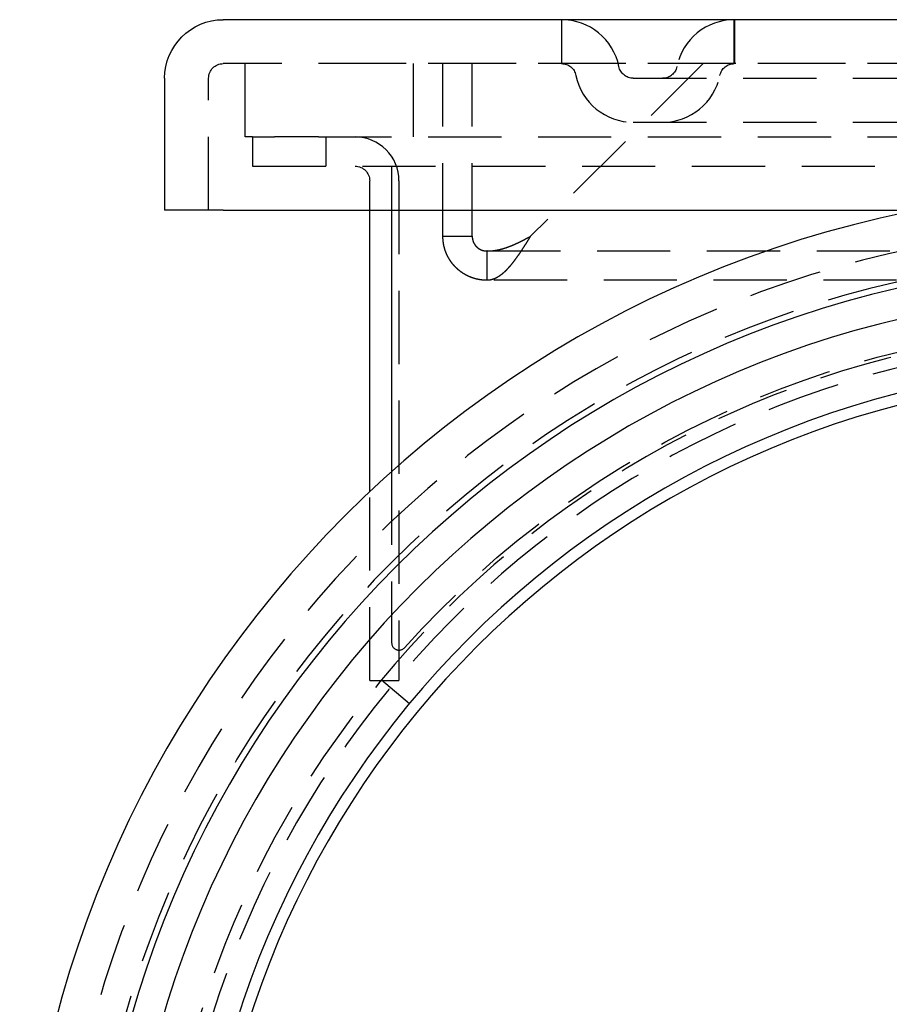
# Model space of a CAD drawing. Extents: x -226 to 530, y -76 to 316.
# Drawn here: x -226 to -167, y 220 to 288 of the extents above; entities that cross this region are included whole.
import ezdxf

# ---------------------------------------------------------------- set-up
doc = ezdxf.new("R2010")
doc.units = 0
doc.header["$LTSCALE"] = 20
doc.linetypes.add('VERDECKT', pattern=[0.375, 0.25, -0.125])
doc.layers.get('0').update_dxf_attribs({"linetype": 'CONTINUOUS'})
doc.layers.add('STEMPEL', color=3, linetype='CONTINUOUS')

# ---------------------------------------------------------------- blocks, each defined once
blk = doc.blocks.new('A$CFF374F1C')
at = {"color": 3, "linetype": 'CONTINUOUS', "extrusion": (2e-16, 1, -2e-16)}
for p, q in [((-15, 87.5), (-62, 87.5)), ((-66, 83.5), (-66, 74.5)), ((-62, 74.5), (-66, 74.5)), ((-62, 74.5), (-14.916, 74.5)), ((-52, 55.288), (-52, 74.5)), ((-50.5, 74.5), (-50.5, 56.662))]:
    blk.add_line(p, q, dxfattribs=at)
at = {"color": 1, "linetype": 'VERDECKT', "extrusion": (2e-16, 1, -2e-16)}
for p, q in [((-38.9, 87.5), (-38.9, 84.5)), ((-27.102, 84.5), (-27.102, 87.5)), ((-27.1, 87.5), (-27.1, 84.5)), ((62, 84.5), (-62, 84.5)), ((-60.5, 79.5), (-60.5, 84.5)), ((55.5, 84.5), (-55.5, 84.5)), ((-49, 79.5), (-49, 84.5)), ((-47, 72.715), (-47, 84.5)), ((-45, 72.715), (-45, 84.5)), ((-29.238, 84.5), (-41.024, 72.715)), ((-63, 74.5), (-63, 83.5)), ((-34.001, 83.5), (33.999, 83.5)), ((-34.001, 80.5), (33.999, 80.5)), ((-60, 79.5), (-60.5, 79.5)), ((-60, 79.5), (-60, 77.5)), ((-60, 79.5), (-58.5, 79.5)), ((-55.5, 79.5), (-58.5, 79.5)), ((-55.5, 79.5), (-9, 79.5)), ((-55, 79.5), (-55, 77.5)), ((-60, 77.5), (60, 77.5)), ((-50.5, 77.5), (-50.5, 74.5)), ((-52, 74.5), (-52, 76.5)), ((-50, 76.5), (-50, 42.4)), ((-47, 72.715), (-45.88, 72.715)), ((-45.88, 72.715), (-45, 72.715)), ((-43.977, 71.715), (-44, 71.715)), ((-44, 71.715), (-44, 70.834)), ((-43.977, 70.834), (-43.977, 71.715)), ((-43.977, 71.715), (43.977, 71.715)), ((-44, 70.834), (-44, 69.715)), ((-43.977, 69.715), (-43.977, 70.834)), ((-43.977, 69.715), (-44, 69.715)), ((43.977, 69.715), (-43.977, 69.715)), ((-50.5, 56.662), (-50.5, 44.973)), ((-52, 42.4), (-52, 55.288)), ((-52, 42.4), (-50, 42.4)), ((-51.2, 42.436), (-49.275, 40.841))]:
    blk.add_line(p, q, dxfattribs=at)
at = {"color": 1}
for points in [[(-44, 69.715, 0), (-44.012, 69.715, 0), (-44.025, 69.715, 0), (-44.037, 69.715, 0), (-44.049, 69.715, 0), (-44.062, 69.715, 0), (-44.074, 69.716, 0), (-44.086, 69.716, 0), (-44.099, 69.716, 0), (-44.111, 69.717, 0), (-44.123, 69.717, 0), (-44.136, 69.718, 0), (-44.148, 69.718, 0), (-44.16, 69.719, 0), (-44.172, 69.719, 0), (-44.185, 69.72, 0), (-44.197, 69.721, 0), (-44.209, 69.722, 0), (-44.222, 69.723, 0), (-44.234, 69.724, 0), (-44.246, 69.725, 0), (-44.258, 69.726, 0), (-44.271, 69.727, 0), (-44.283, 69.728, 0), (-44.295, 69.729, 0), (-44.308, 69.73, 0), (-44.32, 69.732, 0), (-44.332, 69.733, 0), (-44.344, 69.734, 0), (-44.357, 69.736, 0), (-44.369, 69.737, 0), (-44.381, 69.739, 0), (-44.393, 69.74, 0), (-44.406, 69.742, 0), (-44.418, 69.744, 0), (-44.43, 69.746, 0), (-44.442, 69.747, 0), (-44.454, 69.749, 0), (-44.466, 69.751, 0), (-44.479, 69.753, 0), (-44.491, 69.755, 0), (-44.503, 69.757, 0), (-44.515, 69.759, 0), (-44.527, 69.761, 0), (-44.539, 69.763, 0), (-44.551, 69.766, 0), (-44.563, 69.768, 0), (-44.576, 69.77, 0), (-44.588, 69.773, 0), (-44.6, 69.775, 0), (-44.612, 69.778, 0), (-44.624, 69.78, 0), (-44.636, 69.783, 0), (-44.648, 69.785, 0), (-44.66, 69.788, 0), (-44.672, 69.791, 0), (-44.684, 69.794, 0), (-44.696, 69.796, 0), (-44.708, 69.799, 0), (-44.72, 69.802, 0), (-44.732, 69.805, 0), (-44.744, 69.808, 0), (-44.756, 69.811, 0), (-44.768, 69.814, 0), (-44.78, 69.818, 0), (-44.792, 69.821, 0), (-44.804, 69.824, 0), (-44.815, 69.828, 0), (-44.827, 69.831, 0), (-44.839, 69.834, 0), (-44.851, 69.838, 0), (-44.863, 69.841, 0), (-44.874, 69.845, 0), (-44.886, 69.849, 0), (-44.898, 69.852, 0), (-44.91, 69.856, 0), (-44.921, 69.86, 0), (-44.933, 69.863, 0), (-44.945, 69.867, 0), (-44.956, 69.871, 0), (-44.968, 69.875, 0), (-44.98, 69.879, 0), (-44.991, 69.883, 0), (-45.003, 69.887, 0), (-45.014, 69.891, 0), (-45.026, 69.895, 0), (-45.038, 69.9, 0), (-45.049, 69.904, 0), (-45.06, 69.908, 0), (-45.072, 69.913, 0), (-45.083, 69.917, 0), (-45.095, 69.921, 0), (-45.106, 69.926, 0), (-45.118, 69.93, 0), (-45.129, 69.935, 0), (-45.14, 69.94, 0), (-45.152, 69.945, 0), (-45.163, 69.949, 0), (-45.174, 69.954, 0), (-45.186, 69.959, 0), (-45.197, 69.964, 0), (-45.208, 69.969, 0), (-45.219, 69.974, 0), (-45.23, 69.979, 0), (-45.242, 69.984, 0), (-45.253, 69.989, 0), (-45.264, 69.994, 0), (-45.275, 69.999, 0), (-45.286, 70.004, 0), (-45.297, 70.01, 0), (-45.308, 70.015, 0), (-45.319, 70.02, 0), (-45.33, 70.026, 0), (-45.341, 70.031, 0), (-45.352, 70.037, 0), (-45.363, 70.042, 0), (-45.374, 70.048, 0), (-45.385, 70.053, 0), (-45.396, 70.059, 0), (-45.407, 70.065, 0), (-45.417, 70.071, 0), (-45.428, 70.076, 0), (-45.439, 70.082, 0), (-45.45, 70.088, 0), (-45.461, 70.094, 0), (-45.471, 70.1, 0), (-45.482, 70.106, 0), (-45.493, 70.112, 0), (-45.503, 70.118, 0), (-45.514, 70.124, 0), (-45.524, 70.131, 0), (-45.535, 70.137, 0), (-45.545, 70.143, 0), (-45.556, 70.15, 0), (-45.566, 70.156, 0), (-45.577, 70.162, 0), (-45.587, 70.169, 0), (-45.598, 70.175, 0), (-45.608, 70.182, 0), (-45.618, 70.189, 0), (-45.629, 70.195, 0), (-45.639, 70.202, 0), (-45.649, 70.209, 0), (-45.66, 70.215, 0), (-45.67, 70.222, 0), (-45.68, 70.229, 0), (-45.69, 70.236, 0), (-45.7, 70.243, 0), (-45.71, 70.25, 0), (-45.721, 70.257, 0), (-45.731, 70.264, 0), (-45.741, 70.271, 0), (-45.751, 70.278, 0), (-45.761, 70.285, 0), (-45.77, 70.293, 0), (-45.781, 70.3, 0), (-45.79, 70.307, 0), (-45.8, 70.315, 0), (-45.81, 70.322, 0), (-45.82, 70.33, 0), (-45.83, 70.337, 0), (-45.839, 70.345, 0), (-45.849, 70.352, 0), (-45.859, 70.36, 0), (-45.868, 70.368, 0), (-45.878, 70.375, 0), (-45.888, 70.383, 0), (-45.897, 70.391, 0), (-45.907, 70.398, 0), (-45.916, 70.406, 0), (-45.926, 70.414, 0), (-45.935, 70.422, 0), (-45.945, 70.43, 0), (-45.954, 70.438, 0), (-45.963, 70.446, 0), (-45.973, 70.454, 0), (-45.982, 70.463, 0), (-45.991, 70.471, 0), (-46, 70.479, 0), (-46.01, 70.487, 0), (-46.019, 70.495, 0), (-46.028, 70.504, 0), (-46.037, 70.512, 0), (-46.046, 70.52, 0), (-46.055, 70.529, 0), (-46.064, 70.537, 0), (-46.073, 70.546, 0), (-46.081, 70.554, 0), (-46.09, 70.563, 0), (-46.099, 70.571, 0), (-46.108, 70.58, 0), (-46.117, 70.589, 0), (-46.125, 70.597, 0), (-46.134, 70.606, 0), (-46.142, 70.615, 0), (-46.151, 70.624, 0), (-46.16, 70.632, 0), (-46.168, 70.641, 0), (-46.177, 70.65, 0), (-46.185, 70.659, 0), (-46.194, 70.668, 0), (-46.202, 70.677, 0), (-46.21, 70.686, 0), (-46.218, 70.695, 0), (-46.227, 70.704, 0), (-46.235, 70.713, 0), (-46.243, 70.722, 0), (-46.251, 70.732, 0), (-46.259, 70.741, 0), (-46.267, 70.75, 0), (-46.275, 70.759, 0), (-46.283, 70.769, 0), (-46.291, 70.778, 0), (-46.299, 70.787, 0), (-46.307, 70.797, 0), (-46.315, 70.806, 0), (-46.323, 70.816, 0), (-46.33, 70.825, 0), (-46.338, 70.835, 0), (-46.346, 70.844, 0), (-46.353, 70.854, 0), (-46.361, 70.864, 0), (-46.368, 70.873, 0), (-46.376, 70.883, 0), (-46.383, 70.893, 0), (-46.391, 70.902, 0), (-46.398, 70.912, 0), (-46.406, 70.922, 0), (-46.413, 70.932, 0), (-46.42, 70.942, 0), (-46.427, 70.952, 0), (-46.434, 70.962, 0), (-46.442, 70.972, 0), (-46.449, 70.982, 0), (-46.456, 70.992, 0), (-46.463, 71.002, 0), (-46.47, 71.012, 0), (-46.477, 71.022, 0), (-46.484, 71.032, 0), (-46.49, 71.042, 0), (-46.497, 71.052, 0), (-46.504, 71.063, 0), (-46.511, 71.073, 0), (-46.518, 71.083, 0), (-46.524, 71.093, 0), (-46.531, 71.104, 0), (-46.537, 71.114, 0), (-46.544, 71.124, 0), (-46.55, 71.135, 0), (-46.557, 71.145, 0), (-46.563, 71.156, 0), (-46.57, 71.166, 0), (-46.576, 71.177, 0), (-46.582, 71.188, 0), (-46.588, 71.198, 0), (-46.595, 71.209, 0), (-46.601, 71.219, 0), (-46.607, 71.23, 0), (-46.613, 71.241, 0), (-46.619, 71.251, 0), (-46.625, 71.262, 0), (-46.631, 71.273, 0), (-46.637, 71.284, 0), (-46.643, 71.294, 0), (-46.648, 71.305, 0), (-46.654, 71.316, 0), (-46.66, 71.327, 0), (-46.666, 71.338, 0), (-46.671, 71.349, 0), (-46.677, 71.36, 0), (-46.682, 71.371, 0), (-46.688, 71.382, 0), (-46.693, 71.393, 0), (-46.699, 71.404, 0), (-46.704, 71.415, 0), (-46.709, 71.426, 0), (-46.715, 71.437, 0), (-46.72, 71.449, 0), (-46.725, 71.46, 0), (-46.73, 71.471, 0), (-46.735, 71.482, 0), (-46.74, 71.493, 0), (-46.745, 71.505, 0), (-46.75, 71.516, 0), (-46.755, 71.527, 0), (-46.76, 71.539, 0), (-46.765, 71.55, 0), (-46.77, 71.561, 0), (-46.774, 71.573, 0), (-46.779, 71.584, 0), (-46.783, 71.596, 0), (-46.788, 71.607, 0), (-46.793, 71.619, 0), (-46.797, 71.63, 0), (-46.801, 71.642, 0), (-46.806, 71.653, 0), (-46.81, 71.665, 0), (-46.815, 71.676, 0), (-46.819, 71.688, 0), (-46.823, 71.699, 0), (-46.827, 71.711, 0), (-46.831, 71.723, 0), (-46.835, 71.734, 0), (-46.839, 71.746, 0), (-46.843, 71.758, 0), (-46.847, 71.769, 0), (-46.851, 71.781, 0), (-46.855, 71.793, 0), (-46.859, 71.804, 0), (-46.862, 71.816, 0), (-46.866, 71.828, 0), (-46.87, 71.84, 0), (-46.873, 71.852, 0), (-46.877, 71.863, 0), (-46.88, 71.875, 0), (-46.884, 71.887, 0), (-46.887, 71.899, 0), (-46.89, 71.911, 0), (-46.894, 71.923, 0), (-46.897, 71.934, 0), (-46.9, 71.946, 0), (-46.903, 71.958, 0), (-46.906, 71.97, 0), (-46.909, 71.982, 0), (-46.912, 71.994, 0), (-46.915, 72.006, 0), (-46.918, 72.018, 0), (-46.921, 72.03, 0), (-46.924, 72.042, 0), (-46.926, 72.054, 0), (-46.929, 72.066, 0), (-46.932, 72.078, 0), (-46.934, 72.09, 0), (-46.937, 72.102, 0), (-46.939, 72.115, 0), (-46.942, 72.127, 0), (-46.944, 72.139, 0), (-46.947, 72.151, 0), (-46.949, 72.163, 0), (-46.951, 72.175, 0), (-46.953, 72.187, 0), (-46.955, 72.199, 0), (-46.958, 72.212, 0), (-46.959, 72.224, 0), (-46.962, 72.236, 0), (-46.964, 72.248, 0), (-46.965, 72.26, 0), (-46.967, 72.272, 0), (-46.969, 72.285, 0), (-46.971, 72.297, 0), (-46.972, 72.309, 0), (-46.974, 72.321, 0), (-46.976, 72.333, 0), (-46.977, 72.346, 0), (-46.979, 72.358, 0), (-46.98, 72.37, 0), (-46.981, 72.382, 0), (-46.983, 72.395, 0), (-46.984, 72.407, 0), (-46.985, 72.419, 0), (-46.987, 72.431, 0), (-46.988, 72.444, 0), (-46.989, 72.456, 0), (-46.99, 72.468, 0), (-46.991, 72.481, 0), (-46.992, 72.493, 0), (-46.993, 72.505, 0), (-46.993, 72.517, 0), (-46.994, 72.53, 0), (-46.995, 72.542, 0), (-46.996, 72.554, 0), (-46.996, 72.567, 0), (-46.997, 72.579, 0), (-46.997, 72.591, 0), (-46.998, 72.604, 0), (-46.998, 72.616, 0), (-46.999, 72.628, 0), (-46.999, 72.641, 0), (-46.999, 72.653, 0), (-46.999, 72.665, 0), (-47, 72.677, 0), (-47, 72.69, 0), (-47, 72.702, 0), (-47, 72.715, 0)], [(-45, 72.715, 0), (-45, 72.71, 0), (-45, 72.705, 0), (-45, 72.7, 0), (-45, 72.695, 0), (-45, 72.69, 0), (-44.999, 72.685, 0), (-44.999, 72.68, 0), (-44.999, 72.675, 0), (-44.999, 72.67, 0), (-44.999, 72.665, 0), (-44.998, 72.66, 0), (-44.998, 72.655, 0), (-44.998, 72.65, 0), (-44.998, 72.645, 0), (-44.997, 72.641, 0), (-44.997, 72.636, 0), (-44.996, 72.631, 0), (-44.996, 72.626, 0), (-44.996, 72.621, 0), (-44.995, 72.616, 0), (-44.995, 72.611, 0), (-44.994, 72.606, 0), (-44.993, 72.601, 0), (-44.993, 72.596, 0), (-44.992, 72.591, 0), (-44.992, 72.587, 0), (-44.991, 72.582, 0), (-44.99, 72.577, 0), (-44.99, 72.572, 0), (-44.989, 72.567, 0), (-44.988, 72.562, 0), (-44.987, 72.557, 0), (-44.987, 72.553, 0), (-44.986, 72.548, 0), (-44.985, 72.543, 0), (-44.984, 72.538, 0), (-44.983, 72.533, 0), (-44.983, 72.528, 0), (-44.981, 72.523, 0), (-44.981, 72.519, 0), (-44.98, 72.514, 0), (-44.979, 72.509, 0), (-44.978, 72.504, 0), (-44.977, 72.499, 0), (-44.975, 72.495, 0), (-44.974, 72.49, 0), (-44.973, 72.485, 0), (-44.972, 72.48, 0), (-44.971, 72.475, 0), (-44.97, 72.471, 0), (-44.968, 72.466, 0), (-44.967, 72.461, 0), (-44.966, 72.456, 0), (-44.965, 72.452, 0), (-44.964, 72.447, 0), (-44.962, 72.442, 0), (-44.961, 72.437, 0), (-44.959, 72.433, 0), (-44.958, 72.428, 0), (-44.957, 72.423, 0), (-44.955, 72.418, 0), (-44.954, 72.414, 0), (-44.952, 72.409, 0), (-44.951, 72.404, 0), (-44.949, 72.4, 0), (-44.947, 72.395, 0), (-44.946, 72.39, 0), (-44.944, 72.386, 0), (-44.943, 72.381, 0), (-44.941, 72.376, 0), (-44.939, 72.372, 0), (-44.938, 72.367, 0), (-44.936, 72.362, 0), (-44.934, 72.358, 0), (-44.932, 72.353, 0), (-44.931, 72.349, 0), (-44.929, 72.344, 0), (-44.927, 72.34, 0), (-44.925, 72.335, 0), (-44.923, 72.33, 0), (-44.921, 72.326, 0), (-44.919, 72.321, 0), (-44.917, 72.317, 0), (-44.915, 72.312, 0), (-44.913, 72.308, 0), (-44.911, 72.303, 0), (-44.909, 72.299, 0), (-44.907, 72.294, 0), (-44.905, 72.29, 0), (-44.903, 72.285, 0), (-44.901, 72.281, 0), (-44.899, 72.276, 0), (-44.897, 72.272, 0), (-44.895, 72.268, 0), (-44.892, 72.263, 0), (-44.89, 72.259, 0), (-44.888, 72.254, 0), (-44.886, 72.25, 0), (-44.883, 72.246, 0), (-44.881, 72.241, 0), (-44.879, 72.237, 0), (-44.876, 72.233, 0), (-44.874, 72.228, 0), (-44.871, 72.224, 0), (-44.869, 72.22, 0), (-44.867, 72.216, 0), (-44.864, 72.211, 0), (-44.862, 72.207, 0), (-44.859, 72.203, 0), (-44.857, 72.199, 0), (-44.854, 72.195, 0), (-44.852, 72.19, 0), (-44.849, 72.186, 0), (-44.846, 72.182, 0), (-44.844, 72.178, 0), (-44.841, 72.174, 0), (-44.838, 72.17, 0), (-44.836, 72.165, 0), (-44.833, 72.161, 0), (-44.83, 72.157, 0), (-44.828, 72.153, 0), (-44.825, 72.149, 0), (-44.822, 72.145, 0), (-44.819, 72.141, 0), (-44.816, 72.137, 0), (-44.814, 72.133, 0), (-44.811, 72.129, 0), (-44.808, 72.125, 0), (-44.805, 72.121, 0), (-44.802, 72.117, 0), (-44.799, 72.114, 0), (-44.796, 72.11, 0), (-44.793, 72.106, 0), (-44.79, 72.102, 0), (-44.787, 72.098, 0), (-44.784, 72.094, 0), (-44.781, 72.09, 0), (-44.778, 72.087, 0), (-44.775, 72.083, 0), (-44.772, 72.079, 0), (-44.769, 72.075, 0), (-44.766, 72.071, 0), (-44.763, 72.068, 0), (-44.759, 72.064, 0), (-44.756, 72.06, 0), (-44.753, 72.056, 0), (-44.75, 72.053, 0), (-44.746, 72.049, 0), (-44.743, 72.046, 0), (-44.74, 72.042, 0), (-44.737, 72.038, 0), (-44.733, 72.035, 0), (-44.73, 72.031, 0), (-44.727, 72.028, 0), (-44.723, 72.024, 0), (-44.72, 72.02, 0), (-44.716, 72.017, 0), (-44.713, 72.013, 0), (-44.71, 72.01, 0), (-44.706, 72.007, 0), (-44.703, 72.003, 0), (-44.699, 72, 0), (-44.696, 71.996, 0), (-44.692, 71.993, 0), (-44.688, 71.989, 0), (-44.685, 71.986, 0), (-44.681, 71.983, 0), (-44.678, 71.979, 0), (-44.674, 71.976, 0), (-44.671, 71.973, 0), (-44.667, 71.969, 0), (-44.663, 71.966, 0), (-44.66, 71.963, 0), (-44.656, 71.96, 0), (-44.652, 71.957, 0), (-44.648, 71.953, 0), (-44.645, 71.95, 0), (-44.641, 71.947, 0), (-44.637, 71.944, 0), (-44.633, 71.941, 0), (-44.63, 71.938, 0), (-44.626, 71.934, 0), (-44.622, 71.931, 0), (-44.618, 71.928, 0), (-44.614, 71.925, 0), (-44.61, 71.922, 0), (-44.606, 71.919, 0), (-44.602, 71.916, 0), (-44.599, 71.913, 0), (-44.594, 71.91, 0), (-44.59, 71.908, 0), (-44.587, 71.905, 0), (-44.583, 71.902, 0), (-44.578, 71.899, 0), (-44.575, 71.896, 0), (-44.571, 71.893, 0), (-44.566, 71.89, 0), (-44.562, 71.888, 0), (-44.558, 71.885, 0), (-44.554, 71.882, 0), (-44.55, 71.879, 0), (-44.546, 71.877, 0), (-44.542, 71.874, 0), (-44.538, 71.871, 0), (-44.533, 71.869, 0), (-44.529, 71.866, 0), (-44.525, 71.864, 0), (-44.521, 71.861, 0), (-44.517, 71.858, 0), (-44.512, 71.856, 0), (-44.508, 71.853, 0), (-44.504, 71.851, 0), (-44.5, 71.848, 0), (-44.495, 71.846, 0), (-44.491, 71.843, 0), (-44.487, 71.841, 0), (-44.482, 71.839, 0), (-44.478, 71.836, 0), (-44.474, 71.834, 0), (-44.469, 71.832, 0), (-44.465, 71.829, 0), (-44.461, 71.827, 0), (-44.456, 71.825, 0), (-44.452, 71.823, 0), (-44.447, 71.82, 0), (-44.443, 71.818, 0), (-44.439, 71.816, 0), (-44.434, 71.814, 0), (-44.43, 71.812, 0), (-44.425, 71.809, 0), (-44.421, 71.807, 0), (-44.416, 71.805, 0), (-44.412, 71.803, 0), (-44.407, 71.801, 0), (-44.403, 71.799, 0), (-44.398, 71.797, 0), (-44.394, 71.795, 0), (-44.389, 71.793, 0), (-44.385, 71.791, 0), (-44.38, 71.79, 0), (-44.376, 71.788, 0), (-44.371, 71.786, 0), (-44.366, 71.784, 0), (-44.362, 71.782, 0), (-44.357, 71.781, 0), (-44.353, 71.779, 0), (-44.348, 71.777, 0), (-44.343, 71.775, 0), (-44.339, 71.774, 0), (-44.334, 71.772, 0), (-44.329, 71.77, 0), (-44.325, 71.769, 0), (-44.32, 71.767, 0), (-44.315, 71.766, 0), (-44.311, 71.764, 0), (-44.306, 71.763, 0), (-44.301, 71.761, 0), (-44.297, 71.76, 0), (-44.292, 71.758, 0), (-44.287, 71.757, 0), (-44.282, 71.755, 0), (-44.278, 71.754, 0), (-44.273, 71.752, 0), (-44.268, 71.751, 0), (-44.263, 71.75, 0), (-44.258, 71.749, 0), (-44.254, 71.747, 0), (-44.249, 71.746, 0), (-44.244, 71.745, 0), (-44.239, 71.744, 0), (-44.235, 71.743, 0), (-44.23, 71.741, 0), (-44.225, 71.74, 0), (-44.22, 71.739, 0), (-44.215, 71.738, 0), (-44.211, 71.737, 0), (-44.206, 71.736, 0), (-44.201, 71.735, 0), (-44.196, 71.734, 0), (-44.191, 71.733, 0), (-44.186, 71.732, 0), (-44.181, 71.731, 0), (-44.177, 71.73, 0), (-44.172, 71.729, 0), (-44.167, 71.729, 0), (-44.162, 71.728, 0), (-44.157, 71.727, 0), (-44.152, 71.726, 0), (-44.148, 71.725, 0), (-44.143, 71.725, 0), (-44.138, 71.724, 0), (-44.133, 71.723, 0), (-44.128, 71.723, 0), (-44.123, 71.722, 0), (-44.118, 71.722, 0), (-44.113, 71.721, 0), (-44.108, 71.72, 0), (-44.103, 71.72, 0), (-44.099, 71.719, 0), (-44.094, 71.719, 0), (-44.089, 71.719, 0), (-44.084, 71.718, 0), (-44.079, 71.718, 0), (-44.074, 71.717, 0), (-44.069, 71.717, 0), (-44.064, 71.717, 0), (-44.059, 71.716, 0), (-44.054, 71.716, 0), (-44.049, 71.716, 0), (-44.044, 71.716, 0), (-44.039, 71.715, 0), (-44.035, 71.715, 0), (-44.03, 71.715, 0), (-44.025, 71.715, 0), (-44.02, 71.715, 0), (-44.015, 71.715, 0), (-44.01, 71.715, 0), (-44.005, 71.715, 0), (-44, 71.715, 0)], [(-41.024, 72.715, 0), (-41.032, 72.702, 0), (-41.039, 72.69, 0), (-41.047, 72.677, 0), (-41.055, 72.665, 0), (-41.063, 72.653, 0), (-41.07, 72.641, 0), (-41.078, 72.628, 0), (-41.086, 72.616, 0), (-41.093, 72.604, 0), (-41.101, 72.591, 0), (-41.109, 72.579, 0), (-41.117, 72.567, 0), (-41.124, 72.554, 0), (-41.132, 72.542, 0), (-41.14, 72.53, 0), (-41.148, 72.517, 0), (-41.155, 72.505, 0), (-41.163, 72.493, 0), (-41.171, 72.481, 0), (-41.178, 72.468, 0), (-41.186, 72.456, 0), (-41.194, 72.444, 0), (-41.202, 72.431, 0), (-41.209, 72.419, 0), (-41.217, 72.407, 0), (-41.225, 72.395, 0), (-41.233, 72.382, 0), (-41.24, 72.37, 0), (-41.248, 72.358, 0), (-41.256, 72.346, 0), (-41.263, 72.334, 0), (-41.271, 72.321, 0), (-41.279, 72.309, 0), (-41.287, 72.297, 0), (-41.294, 72.285, 0), (-41.302, 72.272, 0), (-41.31, 72.26, 0), (-41.318, 72.248, 0), (-41.325, 72.236, 0), (-41.333, 72.224, 0), (-41.341, 72.212, 0), (-41.348, 72.2, 0), (-41.356, 72.187, 0), (-41.364, 72.175, 0), (-41.371, 72.163, 0), (-41.379, 72.151, 0), (-41.387, 72.139, 0), (-41.395, 72.127, 0), (-41.402, 72.115, 0), (-41.41, 72.103, 0), (-41.418, 72.091, 0), (-41.426, 72.079, 0), (-41.433, 72.066, 0), (-41.441, 72.054, 0), (-41.449, 72.042, 0), (-41.456, 72.03, 0), (-41.464, 72.018, 0), (-41.472, 72.006, 0), (-41.48, 71.994, 0), (-41.487, 71.982, 0), (-41.495, 71.97, 0), (-41.503, 71.959, 0), (-41.511, 71.947, 0), (-41.518, 71.935, 0), (-41.526, 71.923, 0), (-41.534, 71.911, 0), (-41.541, 71.899, 0), (-41.549, 71.887, 0), (-41.557, 71.875, 0), (-41.565, 71.864, 0), (-41.572, 71.852, 0), (-41.58, 71.84, 0), (-41.588, 71.828, 0), (-41.596, 71.817, 0), (-41.603, 71.805, 0), (-41.611, 71.793, 0), (-41.619, 71.781, 0), (-41.626, 71.77, 0), (-41.634, 71.758, 0), (-41.642, 71.746, 0), (-41.649, 71.735, 0), (-41.657, 71.723, 0), (-41.665, 71.712, 0), (-41.672, 71.7, 0), (-41.68, 71.689, 0), (-41.688, 71.677, 0), (-41.696, 71.665, 0), (-41.703, 71.654, 0), (-41.711, 71.642, 0), (-41.719, 71.631, 0), (-41.726, 71.62, 0), (-41.734, 71.608, 0), (-41.742, 71.597, 0), (-41.749, 71.585, 0), (-41.757, 71.574, 0), (-41.765, 71.563, 0), (-41.773, 71.551, 0), (-41.78, 71.54, 0), (-41.788, 71.529, 0), (-41.795, 71.518, 0), (-41.803, 71.506, 0), (-41.811, 71.495, 0), (-41.819, 71.484, 0), (-41.826, 71.473, 0), (-41.834, 71.462, 0), (-41.842, 71.451, 0), (-41.849, 71.439, 0), (-41.857, 71.428, 0), (-41.865, 71.417, 0), (-41.872, 71.406, 0), (-41.88, 71.395, 0), (-41.888, 71.384, 0), (-41.895, 71.373, 0), (-41.903, 71.362, 0), (-41.911, 71.351, 0), (-41.919, 71.34, 0), (-41.926, 71.329, 0), (-41.934, 71.319, 0), (-41.941, 71.308, 0), (-41.949, 71.297, 0), (-41.957, 71.286, 0), (-41.965, 71.275, 0), (-41.972, 71.265, 0), (-41.98, 71.254, 0), (-41.988, 71.243, 0), (-41.995, 71.233, 0), (-42.003, 71.222, 0), (-42.011, 71.211, 0), (-42.018, 71.201, 0), (-42.026, 71.19, 0), (-42.034, 71.18, 0), (-42.041, 71.169, 0), (-42.049, 71.159, 0), (-42.057, 71.148, 0), (-42.065, 71.138, 0), (-42.072, 71.127, 0), (-42.08, 71.117, 0), (-42.088, 71.106, 0), (-42.095, 71.096, 0), (-42.103, 71.086, 0), (-42.111, 71.075, 0), (-42.118, 71.065, 0), (-42.126, 71.055, 0), (-42.134, 71.045, 0), (-42.141, 71.034, 0), (-42.149, 71.024, 0), (-42.157, 71.014, 0), (-42.164, 71.004, 0), (-42.172, 70.994, 0), (-42.18, 70.984, 0), (-42.188, 70.974, 0), (-42.195, 70.964, 0), (-42.203, 70.954, 0), (-42.211, 70.944, 0), (-42.218, 70.934, 0), (-42.226, 70.924, 0), (-42.234, 70.914, 0), (-42.242, 70.904, 0), (-42.249, 70.895, 0), (-42.257, 70.885, 0), (-42.265, 70.875, 0), (-42.273, 70.865, 0), (-42.28, 70.856, 0), (-42.288, 70.846, 0), (-42.296, 70.836, 0), (-42.303, 70.827, 0), (-42.311, 70.817, 0), (-42.319, 70.808, 0), (-42.327, 70.798, 0), (-42.334, 70.789, 0), (-42.342, 70.779, 0), (-42.35, 70.77, 0), (-42.358, 70.76, 0), (-42.365, 70.751, 0), (-42.373, 70.742, 0), (-42.381, 70.733, 0), (-42.388, 70.723, 0), (-42.396, 70.714, 0), (-42.404, 70.705, 0), (-42.412, 70.696, 0), (-42.419, 70.687, 0), (-42.427, 70.678, 0), (-42.435, 70.669, 0), (-42.442, 70.66, 0), (-42.45, 70.651, 0), (-42.458, 70.642, 0), (-42.465, 70.633, 0), (-42.473, 70.624, 0), (-42.481, 70.615, 0), (-42.489, 70.607, 0), (-42.496, 70.598, 0), (-42.504, 70.589, 0), (-42.512, 70.581, 0), (-42.52, 70.572, 0), (-42.527, 70.563, 0), (-42.535, 70.555, 0), (-42.542, 70.546, 0), (-42.55, 70.538, 0), (-42.558, 70.529, 0), (-42.566, 70.521, 0), (-42.573, 70.513, 0), (-42.581, 70.504, 0), (-42.589, 70.496, 0), (-42.596, 70.488, 0), (-42.604, 70.48, 0), (-42.612, 70.472, 0), (-42.62, 70.463, 0), (-42.627, 70.455, 0), (-42.635, 70.447, 0), (-42.642, 70.439, 0), (-42.65, 70.431, 0), (-42.658, 70.423, 0), (-42.666, 70.415, 0), (-42.673, 70.407, 0), (-42.681, 70.4, 0), (-42.689, 70.392, 0), (-42.696, 70.384, 0), (-42.704, 70.376, 0), (-42.712, 70.369, 0), (-42.719, 70.361, 0), (-42.727, 70.354, 0), (-42.735, 70.346, 0), (-42.742, 70.339, 0), (-42.75, 70.331, 0), (-42.758, 70.324, 0), (-42.766, 70.316, 0), (-42.773, 70.309, 0), (-42.781, 70.302, 0), (-42.788, 70.294, 0), (-42.796, 70.287, 0), (-42.804, 70.28, 0), (-42.812, 70.273, 0), (-42.819, 70.266, 0), (-42.827, 70.259, 0), (-42.835, 70.252, 0), (-42.842, 70.245, 0), (-42.85, 70.238, 0), (-42.858, 70.231, 0), (-42.865, 70.224, 0), (-42.873, 70.217, 0), (-42.881, 70.21, 0), (-42.888, 70.204, 0), (-42.896, 70.197, 0), (-42.904, 70.19, 0), (-42.911, 70.184, 0), (-42.919, 70.177, 0), (-42.927, 70.171, 0), (-42.934, 70.164, 0), (-42.942, 70.158, 0), (-42.95, 70.151, 0), (-42.958, 70.145, 0), (-42.965, 70.139, 0), (-42.973, 70.132, 0), (-42.981, 70.126, 0), (-42.988, 70.12, 0), (-42.996, 70.114, 0), (-43.004, 70.108, 0), (-43.011, 70.102, 0), (-43.019, 70.096, 0), (-43.027, 70.09, 0), (-43.035, 70.084, 0), (-43.042, 70.078, 0), (-43.05, 70.072, 0), (-43.058, 70.066, 0), (-43.065, 70.06, 0), (-43.073, 70.055, 0), (-43.081, 70.049, 0), (-43.089, 70.043, 0), (-43.096, 70.038, 0), (-43.104, 70.032, 0), (-43.112, 70.027, 0), (-43.119, 70.021, 0), (-43.127, 70.016, 0), (-43.135, 70.01, 0), (-43.143, 70.005, 0), (-43.15, 70, 0), (-43.158, 69.995, 0), (-43.166, 69.99, 0), (-43.173, 69.984, 0), (-43.181, 69.979, 0), (-43.189, 69.974, 0), (-43.197, 69.969, 0), (-43.204, 69.964, 0), (-43.212, 69.959, 0), (-43.22, 69.955, 0), (-43.228, 69.95, 0), (-43.235, 69.945, 0), (-43.243, 69.94, 0), (-43.251, 69.936, 0), (-43.259, 69.931, 0), (-43.266, 69.926, 0), (-43.274, 69.922, 0), (-43.282, 69.917, 0), (-43.289, 69.913, 0), (-43.297, 69.909, 0), (-43.305, 69.904, 0), (-43.313, 69.9, 0), (-43.32, 69.896, 0), (-43.328, 69.891, 0), (-43.336, 69.887, 0), (-43.343, 69.883, 0), (-43.351, 69.879, 0), (-43.359, 69.875, 0), (-43.367, 69.871, 0), (-43.374, 69.867, 0), (-43.382, 69.864, 0), (-43.39, 69.86, 0), (-43.398, 69.856, 0), (-43.405, 69.852, 0), (-43.413, 69.849, 0), (-43.421, 69.845, 0), (-43.428, 69.841, 0), (-43.436, 69.838, 0), (-43.444, 69.834, 0), (-43.452, 69.831, 0), (-43.459, 69.828, 0), (-43.467, 69.824, 0), (-43.475, 69.821, 0), (-43.483, 69.818, 0), (-43.49, 69.815, 0), (-43.498, 69.811, 0), (-43.506, 69.808, 0), (-43.513, 69.805, 0), (-43.521, 69.802, 0), (-43.529, 69.799, 0), (-43.537, 69.796, 0), (-43.544, 69.794, 0), (-43.552, 69.791, 0), (-43.56, 69.788, 0), (-43.568, 69.785, 0), (-43.575, 69.783, 0), (-43.583, 69.78, 0), (-43.591, 69.778, 0), (-43.599, 69.775, 0), (-43.606, 69.773, 0), (-43.614, 69.77, 0), (-43.622, 69.768, 0), (-43.629, 69.766, 0), (-43.637, 69.763, 0), (-43.645, 69.761, 0), (-43.653, 69.759, 0), (-43.66, 69.757, 0), (-43.668, 69.755, 0), (-43.676, 69.753, 0), (-43.684, 69.751, 0), (-43.691, 69.749, 0), (-43.699, 69.747, 0), (-43.707, 69.746, 0), (-43.714, 69.744, 0), (-43.722, 69.742, 0), (-43.73, 69.74, 0), (-43.738, 69.739, 0), (-43.745, 69.737, 0), (-43.753, 69.736, 0), (-43.761, 69.734, 0), (-43.768, 69.733, 0), (-43.776, 69.732, 0), (-43.784, 69.73, 0), (-43.792, 69.729, 0), (-43.799, 69.728, 0), (-43.807, 69.727, 0), (-43.815, 69.726, 0), (-43.822, 69.725, 0), (-43.83, 69.724, 0), (-43.838, 69.723, 0), (-43.846, 69.722, 0), (-43.853, 69.721, 0), (-43.861, 69.72, 0), (-43.869, 69.719, 0), (-43.877, 69.719, 0), (-43.884, 69.718, 0), (-43.892, 69.718, 0), (-43.9, 69.717, 0), (-43.907, 69.717, 0), (-43.915, 69.716, 0), (-43.923, 69.716, 0), (-43.931, 69.716, 0), (-43.938, 69.715, 0), (-43.946, 69.715, 0), (-43.954, 69.715, 0), (-43.962, 69.715, 0), (-43.969, 69.715, 0), (-43.977, 69.715, 0)], [(-43.977, 71.715, 0), (-43.968, 71.715, 0), (-43.959, 71.715, 0), (-43.949, 71.715, 0), (-43.94, 71.715, 0), (-43.931, 71.715, 0), (-43.921, 71.715, 0), (-43.912, 71.715, 0), (-43.903, 71.715, 0), (-43.894, 71.716, 0), (-43.884, 71.716, 0), (-43.875, 71.716, 0), (-43.866, 71.716, 0), (-43.856, 71.717, 0), (-43.847, 71.717, 0), (-43.838, 71.717, 0), (-43.829, 71.718, 0), (-43.819, 71.718, 0), (-43.81, 71.719, 0), (-43.801, 71.719, 0), (-43.791, 71.719, 0), (-43.782, 71.72, 0), (-43.773, 71.72, 0), (-43.764, 71.721, 0), (-43.755, 71.722, 0), (-43.745, 71.722, 0), (-43.736, 71.723, 0), (-43.727, 71.723, 0), (-43.717, 71.724, 0), (-43.708, 71.725, 0), (-43.699, 71.725, 0), (-43.69, 71.726, 0), (-43.68, 71.727, 0), (-43.671, 71.728, 0), (-43.662, 71.729, 0), (-43.653, 71.729, 0), (-43.643, 71.73, 0), (-43.634, 71.731, 0), (-43.625, 71.732, 0), (-43.616, 71.733, 0), (-43.606, 71.734, 0), (-43.597, 71.735, 0), (-43.588, 71.736, 0), (-43.579, 71.737, 0), (-43.569, 71.738, 0), (-43.56, 71.739, 0), (-43.551, 71.74, 0), (-43.542, 71.741, 0), (-43.532, 71.742, 0), (-43.523, 71.744, 0), (-43.514, 71.745, 0), (-43.505, 71.746, 0), (-43.495, 71.747, 0), (-43.486, 71.749, 0), (-43.477, 71.75, 0), (-43.468, 71.751, 0), (-43.458, 71.752, 0), (-43.449, 71.754, 0), (-43.44, 71.755, 0), (-43.431, 71.757, 0), (-43.421, 71.758, 0), (-43.412, 71.759, 0), (-43.403, 71.761, 0), (-43.394, 71.762, 0), (-43.384, 71.764, 0), (-43.375, 71.765, 0), (-43.366, 71.767, 0), (-43.356, 71.769, 0), (-43.347, 71.77, 0), (-43.338, 71.772, 0), (-43.329, 71.773, 0), (-43.319, 71.775, 0), (-43.31, 71.777, 0), (-43.301, 71.779, 0), (-43.291, 71.78, 0), (-43.282, 71.782, 0), (-43.273, 71.784, 0), (-43.264, 71.786, 0), (-43.254, 71.787, 0), (-43.245, 71.789, 0), (-43.236, 71.791, 0), (-43.226, 71.793, 0), (-43.217, 71.795, 0), (-43.208, 71.797, 0), (-43.199, 71.799, 0), (-43.189, 71.801, 0), (-43.18, 71.803, 0), (-43.171, 71.805, 0), (-43.161, 71.807, 0), (-43.152, 71.809, 0), (-43.143, 71.811, 0), (-43.134, 71.814, 0), (-43.124, 71.816, 0), (-43.115, 71.818, 0), (-43.106, 71.82, 0), (-43.097, 71.822, 0), (-43.087, 71.824, 0), (-43.078, 71.827, 0), (-43.069, 71.829, 0), (-43.06, 71.831, 0), (-43.05, 71.834, 0), (-43.041, 71.836, 0), (-43.032, 71.838, 0), (-43.023, 71.841, 0), (-43.014, 71.843, 0), (-43.004, 71.846, 0), (-42.995, 71.848, 0), (-42.986, 71.85, 0), (-42.977, 71.853, 0), (-42.967, 71.855, 0), (-42.958, 71.858, 0), (-42.949, 71.86, 0), (-42.94, 71.863, 0), (-42.931, 71.865, 0), (-42.921, 71.868, 0), (-42.912, 71.871, 0), (-42.903, 71.873, 0), (-42.894, 71.876, 0), (-42.884, 71.879, 0), (-42.875, 71.881, 0), (-42.866, 71.884, 0), (-42.857, 71.887, 0), (-42.848, 71.89, 0), (-42.838, 71.892, 0), (-42.829, 71.895, 0), (-42.82, 71.898, 0), (-42.811, 71.901, 0), (-42.802, 71.904, 0), (-42.792, 71.907, 0), (-42.783, 71.909, 0), (-42.774, 71.912, 0), (-42.765, 71.915, 0), (-42.756, 71.918, 0), (-42.746, 71.921, 0), (-42.737, 71.924, 0), (-42.728, 71.927, 0), (-42.719, 71.93, 0), (-42.71, 71.933, 0), (-42.7, 71.936, 0), (-42.691, 71.939, 0), (-42.682, 71.943, 0), (-42.673, 71.946, 0), (-42.664, 71.949, 0), (-42.654, 71.952, 0), (-42.645, 71.955, 0), (-42.636, 71.958, 0), (-42.627, 71.962, 0), (-42.618, 71.965, 0), (-42.608, 71.968, 0), (-42.599, 71.971, 0), (-42.59, 71.975, 0), (-42.581, 71.978, 0), (-42.572, 71.981, 0), (-42.562, 71.985, 0), (-42.553, 71.988, 0), (-42.544, 71.991, 0), (-42.535, 71.995, 0), (-42.526, 71.998, 0), (-42.516, 72.001, 0), (-42.507, 72.005, 0), (-42.498, 72.008, 0), (-42.489, 72.012, 0), (-42.48, 72.015, 0), (-42.47, 72.019, 0), (-42.461, 72.022, 0), (-42.452, 72.026, 0), (-42.443, 72.029, 0), (-42.434, 72.033, 0), (-42.424, 72.037, 0), (-42.415, 72.04, 0), (-42.406, 72.044, 0), (-42.397, 72.048, 0), (-42.387, 72.051, 0), (-42.378, 72.055, 0), (-42.369, 72.059, 0), (-42.36, 72.062, 0), (-42.35, 72.066, 0), (-42.341, 72.07, 0), (-42.332, 72.074, 0), (-42.323, 72.077, 0), (-42.313, 72.081, 0), (-42.304, 72.085, 0), (-42.295, 72.089, 0), (-42.286, 72.093, 0), (-42.276, 72.097, 0), (-42.267, 72.1, 0), (-42.258, 72.104, 0), (-42.249, 72.108, 0), (-42.239, 72.112, 0), (-42.23, 72.116, 0), (-42.221, 72.12, 0), (-42.212, 72.124, 0), (-42.202, 72.128, 0), (-42.193, 72.132, 0), (-42.184, 72.136, 0), (-42.175, 72.14, 0), (-42.165, 72.144, 0), (-42.156, 72.148, 0), (-42.147, 72.152, 0), (-42.138, 72.156, 0), (-42.128, 72.16, 0), (-42.119, 72.165, 0), (-42.11, 72.169, 0), (-42.1, 72.173, 0), (-42.091, 72.177, 0), (-42.082, 72.181, 0), (-42.072, 72.185, 0), (-42.063, 72.189, 0), (-42.054, 72.194, 0), (-42.045, 72.198, 0), (-42.035, 72.202, 0), (-42.026, 72.206, 0), (-42.017, 72.211, 0), (-42.007, 72.215, 0), (-41.998, 72.219, 0), (-41.989, 72.224, 0), (-41.98, 72.228, 0), (-41.97, 72.232, 0), (-41.961, 72.237, 0), (-41.952, 72.241, 0), (-41.943, 72.245, 0), (-41.933, 72.249, 0), (-41.924, 72.254, 0), (-41.915, 72.258, 0), (-41.905, 72.263, 0), (-41.896, 72.267, 0), (-41.887, 72.272, 0), (-41.878, 72.276, 0), (-41.868, 72.28, 0), (-41.859, 72.285, 0), (-41.85, 72.289, 0), (-41.84, 72.294, 0), (-41.831, 72.298, 0), (-41.822, 72.303, 0), (-41.813, 72.307, 0), (-41.803, 72.312, 0), (-41.794, 72.316, 0), (-41.785, 72.321, 0), (-41.776, 72.325, 0), (-41.766, 72.33, 0), (-41.757, 72.334, 0), (-41.748, 72.339, 0), (-41.739, 72.344, 0), (-41.729, 72.348, 0), (-41.72, 72.353, 0), (-41.711, 72.357, 0), (-41.701, 72.362, 0), (-41.692, 72.367, 0), (-41.683, 72.371, 0), (-41.674, 72.376, 0), (-41.664, 72.38, 0), (-41.655, 72.385, 0), (-41.646, 72.39, 0), (-41.636, 72.394, 0), (-41.627, 72.399, 0), (-41.618, 72.404, 0), (-41.609, 72.409, 0), (-41.599, 72.413, 0), (-41.59, 72.418, 0), (-41.581, 72.423, 0), (-41.571, 72.427, 0), (-41.562, 72.432, 0), (-41.553, 72.437, 0), (-41.544, 72.442, 0), (-41.534, 72.446, 0), (-41.525, 72.451, 0), (-41.516, 72.456, 0), (-41.506, 72.461, 0), (-41.497, 72.466, 0), (-41.488, 72.47, 0), (-41.478, 72.475, 0), (-41.469, 72.48, 0), (-41.46, 72.485, 0), (-41.451, 72.49, 0), (-41.441, 72.494, 0), (-41.432, 72.499, 0), (-41.423, 72.504, 0), (-41.414, 72.509, 0), (-41.404, 72.514, 0), (-41.395, 72.518, 0), (-41.386, 72.523, 0), (-41.377, 72.528, 0), (-41.367, 72.533, 0), (-41.358, 72.538, 0), (-41.349, 72.543, 0), (-41.339, 72.547, 0), (-41.33, 72.552, 0), (-41.321, 72.557, 0), (-41.312, 72.562, 0), (-41.302, 72.567, 0), (-41.293, 72.572, 0), (-41.284, 72.577, 0), (-41.275, 72.582, 0), (-41.265, 72.587, 0), (-41.256, 72.591, 0), (-41.247, 72.596, 0), (-41.237, 72.601, 0), (-41.228, 72.606, 0), (-41.219, 72.611, 0), (-41.21, 72.616, 0), (-41.2, 72.621, 0), (-41.191, 72.626, 0), (-41.182, 72.631, 0), (-41.172, 72.636, 0), (-41.163, 72.641, 0), (-41.154, 72.645, 0), (-41.145, 72.65, 0), (-41.135, 72.655, 0), (-41.126, 72.66, 0), (-41.117, 72.665, 0), (-41.108, 72.67, 0), (-41.098, 72.675, 0), (-41.089, 72.68, 0), (-41.08, 72.685, 0), (-41.07, 72.69, 0), (-41.061, 72.695, 0), (-41.052, 72.7, 0), (-41.042, 72.705, 0), (-41.033, 72.71, 0), (-41.024, 72.715, 0)]]:
    blk.add_polyline3d(points, dxfattribs=at)
at = {"color": 3, "linetype": 'CONTINUOUS', "extrusion": (0, -2e-16, -1)}
for radius in [75.9, 70.975, 68.9, 64, 63.212]:
    blk.add_circle((0, 0), radius, dxfattribs=at)
at = {"color": 1, "linetype": 'VERDECKT', "extrusion": (0, -2e-16, -1)}
for radius in [73.4, 71.4, 66.5, 65.7]:
    blk.add_circle((0, 0), radius, dxfattribs=at)
at = {"color": 3, "linetype": 'CONTINUOUS', "extrusion": (0, -2e-16, -1)}
blk.add_arc((62, 83.5), 4, 360, 90, dxfattribs=at)
at = {"color": 1, "linetype": 'VERDECKT'}
for centre, radius, start, end in [((-38.9, 83.5), 4, 11.53696, 90), ((-27.102, 83.5), 4, 90, 168.46304), ((-34.001, 84.5), 4, 191.53696, 270), ((-32.001, 84.5), 4, 270, 348.46304), ((-53, 76.5), 3, 360, 90), ((-50, 44.973), 0.5, 180, 318.02994)]:
    blk.add_arc(centre, radius, start, end, dxfattribs=at)
at = {"color": 1, "linetype": 'VERDECKT', "extrusion": (0, -2e-16, -1)}
for centre, radius, start, end in [((62, 83.5), 1, 0, 90), ((38.9, 83.5), 1, 90, 168.46304), ((34.001, 84.5), 1, 270, 348.46304), ((32.001, 84.5), 1, 191.53696, 270), ((27.102, 83.5), 1, 11.53696, 90), ((53, 76.5), 1, 90, 180), ((0, 0), 66.75, 41.97006, 138.02994)]:
    blk.add_arc(centre, radius, start, end, dxfattribs=at)

msp = doc.modelspace()

# ---------------------------------------------------------------- block references
at = {"layer": 'STEMPEL'}
msp.add_blockref('A$CFF374F1C', (-150, 200), dxfattribs=at)

doc.saveas('drawing.dxf')
